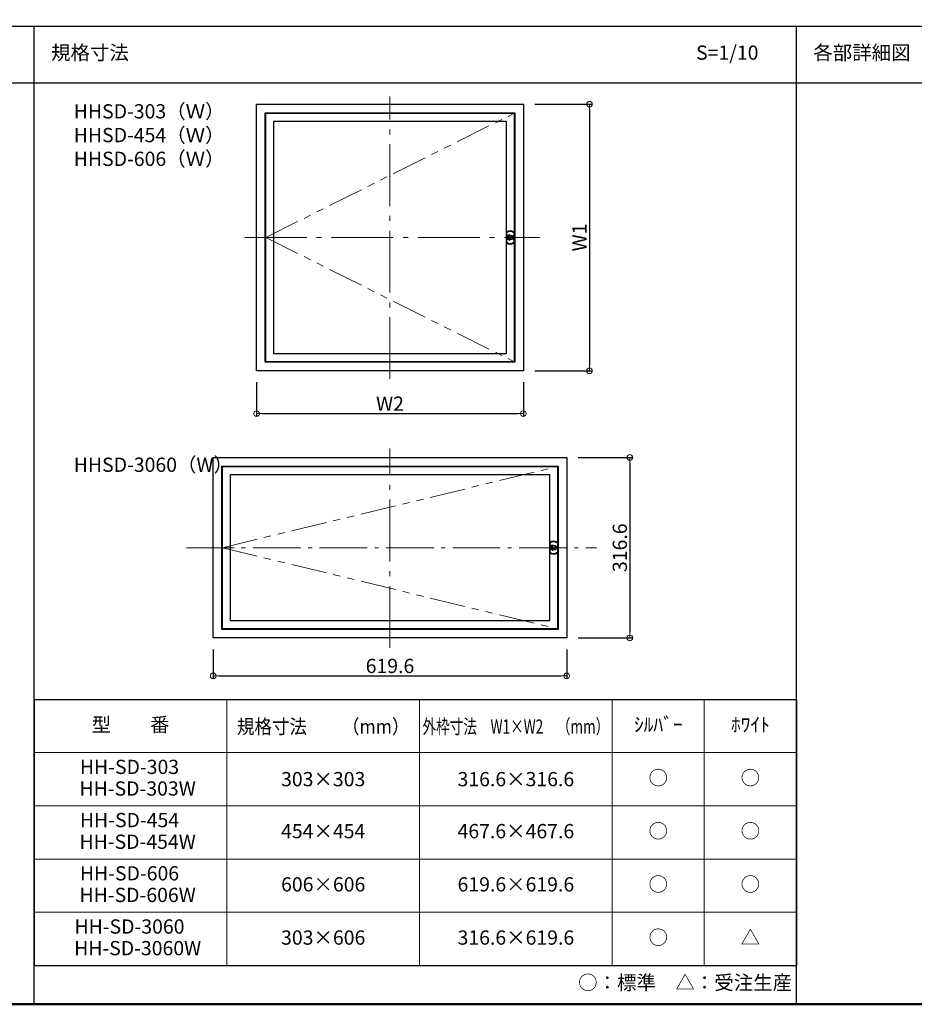
# Model space of a CAD drawing. Extents: x 2852 to 4052, y 30 to 861.
# Drawn here: x 3145 to 3615, y 30 to 548 of the extents above; entities that cross this region are included whole.
import ezdxf
from ezdxf.enums import TextEntityAlignment as Align

# ---------------------------------------------------------------- set-up
doc = ezdxf.new("R2010")
doc.units = 0
doc.header["$LTSCALE"] = 10
doc.linetypes.add('CENTER', pattern=[12, 5, -0.8, 0.4, -0.8, 5])
doc.linetypes.add('PHANTOM2', pattern=[1.25, 0.625, -0.125, 0.125, -0.125, 0.125, -0.125])
doc.layers.get('0').update_dxf_attribs({"linetype": 'CONTINUOUS'})
doc.layers.get('DEFPOINTS').update_dxf_attribs({"linetype": 'CONTINUOUS'})
for name, color, linetype in [('1', 3, 'CONTINUOUS'), ('10', 7, 'CONTINUOUS'), ('2', 4, 'CONTINUOUS'), ('moji', 70, 'CONTINUOUS'), ('zumenwaku', 190, 'CONTINUOUS')]:
    doc.layers.add(name, color=color, linetype=linetype)
doc.layers.add('center', color=5, linetype='CENTER', lineweight=18)
doc.layers.add('sunpou', color=7, linetype='CONTINUOUS', lineweight=18)
doc.styles.add('MSP', font='txt')
doc.styles.get("Standard").update_dxf_attribs({"font": 'simplex.shx', "width": 0.8, "bigfont": 'bigfont.shx'})
doc.dimstyles.new('一般寸法', dxfattribs={"dimscale": 3, "dimtxt": 2.5, "dimasz": 1, "dimexe": 0.5, "dimexo": 2, "dimgap": 0.5, "dimtad": 1, "dimdec": 1, "dimzin": 9, "dimdsep": 46, "dimtxsty": 'Standard', "dimblk1": 'ORIGIN', "dimblk2": 'ORIGIN', "dimsah": 1, "dimcen": 1, "dimclrd": 11, "dimclre": 11, "dimclrt": 2, "dimadec": 0, "dimazin": 2, "dimtfac": 1, "dimtdec": 1, "dimtmove": 2, "dimatfit": 3, "dimldrblk": 'OPEN', "dimfxl": 1, "dimtolj": 1, "dimtzin": 9, "dimarcsym": 0})

# ---------------------------------------------------------------- blocks, each defined once
blk = doc.blocks.new('_ORIGIN')
at = {"color": 0, "linetype": 'ByBlock'}
blk.add_line((0, 0), (-1, 0), dxfattribs=at)
blk.add_circle((0, 0), 0.5, dxfattribs=at)
blk = doc.blocks.new('*D15')
at = {"layer": 'DEFPOINTS', "color": 0, "linetype": 'Continuous', "ltscale": 0.34, "transparency": 16777216}
for p in [(3409.64, 503.62), (3409.64, 363.34), (3444.42, 363.34)]:
    blk.add_point(p, dxfattribs=at)
at = {"layer": 'sunpou', "color": 11, "linetype": 'Continuous', "lineweight": -2, "ltscale": 0.34, "transparency": 16777216}
for p, q in [((3415.64, 503.62), (3445.92, 503.62)), ((3444.42, 500.62), (3444.42, 366.34)), ((3415.64, 363.34), (3445.92, 363.34))]:
    blk.add_line(p, q, dxfattribs=at)
at = {"layer": 'sunpou', "color": 11, "linetype": 'Continuous', "lineweight": -2, "ltscale": 0.34, "transparency": 16777216, "xscale": 3, "yscale": 3, "zscale": 3}
for p, rotation in [((3444.42, 503.62), 90), ((3444.42, 363.34), 270)]:
    blk.add_blockref('_ORIGIN', p, dxfattribs=dict(at, rotation=rotation))
at = {"layer": 'sunpou', "color": 2, "linetype": 'Continuous', "ltscale": 0.34, "transparency": 16777216, "insert": (3439.17, 433.48), "char_height": 7.5, "attachment_point": 5, "rotation": 90}
blk.add_mtext('\\A1;W1', dxfattribs=at)
blk = doc.blocks.new('_OPEN')
at = {"color": 0, "linetype": 'ByBlock'}
for p, q in [((-1, 0.17), (0, 0)), ((0, 0), (-1, -0.17)), ((0, 0), (-1, 0))]:
    blk.add_line(p, q, dxfattribs=at)
blk = doc.blocks.new('*D16')
at = {"layer": 'DEFPOINTS', "color": 0, "linetype": 'Continuous', "ltscale": 0.34, "transparency": 16777216}
for p in [(3269.36, 363.34), (3409.64, 363.34), (3409.64, 340.79)]:
    blk.add_point(p, dxfattribs=at)
at = {"layer": 'sunpou', "color": 11, "linetype": 'Continuous', "lineweight": -2, "ltscale": 0.34, "transparency": 16777216}
for p, q in [((3269.36, 357.34), (3269.36, 339.29)), ((3409.64, 357.34), (3409.64, 339.29)), ((3272.36, 340.79), (3406.64, 340.79))]:
    blk.add_line(p, q, dxfattribs=at)
at = {"layer": 'sunpou', "color": 11, "linetype": 'Continuous', "lineweight": -2, "ltscale": 0.34, "transparency": 16777216, "xscale": 3, "yscale": 3, "zscale": 3, "rotation": 180}
blk.add_blockref('_ORIGIN', (3269.36, 340.79), dxfattribs=at)
at = {"layer": 'sunpou', "color": 11, "linetype": 'Continuous', "lineweight": -2, "ltscale": 0.34, "transparency": 16777216, "xscale": 3, "yscale": 3, "zscale": 3}
blk.add_blockref('_ORIGIN', (3409.64, 340.79), dxfattribs=at)
at = {"layer": 'sunpou', "color": 2, "linetype": 'Continuous', "ltscale": 0.34, "transparency": 16777216, "insert": (3339.5, 346.04), "char_height": 7.5, "attachment_point": 5}
blk.add_mtext('\\A1;W2', dxfattribs=at)
blk = doc.blocks.new('*D32')
at = {"layer": 'DEFPOINTS', "color": 0, "linetype": 'Continuous', "ltscale": 0.34, "transparency": 16777216}
for p in [(3432.44, 317.74), (3432.44, 222.76), (3465.64, 222.76)]:
    blk.add_point(p, dxfattribs=at)
at = {"layer": 'sunpou', "color": 11, "linetype": 'Continuous', "lineweight": -2, "ltscale": 0.34, "transparency": 16777216}
for p, q in [((3438.44, 317.74), (3467.14, 317.74)), ((3465.64, 314.74), (3465.64, 225.76)), ((3438.44, 222.76), (3467.14, 222.76))]:
    blk.add_line(p, q, dxfattribs=at)
at = {"layer": 'sunpou', "color": 11, "linetype": 'Continuous', "lineweight": -2, "ltscale": 0.34, "transparency": 16777216, "xscale": 3, "yscale": 3, "zscale": 3}
for p, rotation in [((3465.64, 317.74), 90), ((3465.64, 222.76), 270)]:
    blk.add_blockref('_ORIGIN', p, dxfattribs=dict(at, rotation=rotation))
at = {"layer": 'sunpou', "color": 2, "linetype": 'Continuous', "ltscale": 0.34, "transparency": 16777216, "insert": (3460.39, 270.25), "char_height": 7.5, "attachment_point": 5, "rotation": 90}
blk.add_mtext('\\A1;316.6', dxfattribs=at)
blk = doc.blocks.new('*D33')
at = {"layer": 'DEFPOINTS', "color": 0, "linetype": 'Continuous', "ltscale": 0.34, "transparency": 16777216}
for p in [(3246.56, 222.76), (3432.44, 222.76), (3432.44, 202.8)]:
    blk.add_point(p, dxfattribs=at)
at = {"layer": 'sunpou', "color": 11, "linetype": 'Continuous', "lineweight": -2, "ltscale": 0.34, "transparency": 16777216}
for p, q in [((3246.56, 216.76), (3246.56, 201.3)), ((3432.44, 216.76), (3432.44, 201.3)), ((3249.56, 202.8), (3429.44, 202.8))]:
    blk.add_line(p, q, dxfattribs=at)
at = {"layer": 'sunpou', "color": 11, "linetype": 'Continuous', "lineweight": -2, "ltscale": 0.34, "transparency": 16777216, "xscale": 3, "yscale": 3, "zscale": 3, "rotation": 180}
blk.add_blockref('_ORIGIN', (3246.56, 202.8), dxfattribs=at)
at = {"layer": 'sunpou', "color": 11, "linetype": 'Continuous', "lineweight": -2, "ltscale": 0.34, "transparency": 16777216, "xscale": 3, "yscale": 3, "zscale": 3}
blk.add_blockref('_ORIGIN', (3432.44, 202.8), dxfattribs=at)
at = {"layer": 'sunpou', "color": 2, "linetype": 'Continuous', "ltscale": 0.34, "transparency": 16777216, "insert": (3339.5, 208.05), "char_height": 7.5, "attachment_point": 5}
blk.add_mtext('\\A1;619.6', dxfattribs=at)

msp = doc.modelspace()

# ---------------------------------------------------------------- linework, layer by layer
at = {"layer": '1', "color": 4, "linetype": 'Continuous'}
for p, q in [((3400.64, 436.22), (3400.64, 430.74)), ((3400.76, 435.87), (3400.76, 431.09)), ((3404.72, 435.87), (3404.72, 431.09)), ((3404.84, 436.22), (3404.84, 430.74)), ((3423.44, 272.99), (3423.44, 267.51)), ((3423.56, 272.64), (3423.56, 267.86)), ((3427.52, 272.64), (3427.52, 267.86)), ((3427.64, 272.99), (3427.64, 267.51))]:
    msp.add_line(p, q, dxfattribs=at)
at = {"layer": '1', "color": 8, "linetype": 'Continuous'}
for p, q in [((3403.84, 434.34), (3402.33, 432.83)), ((3404.05, 434.13), (3402.54, 432.62)), ((3426.64, 271.11), (3425.13, 269.6)), ((3426.85, 270.9), (3425.34, 269.39))]:
    msp.add_line(p, q, dxfattribs=at)
for centre, radius in [((3403.19, 433.48), 1.2), ((3403.19, 433.48), 1.08), ((3425.99, 270.25), 1.2), ((3425.99, 270.25), 1.08)]:
    msp.add_circle(centre, radius, dxfattribs=at)
at = {"layer": '1', "color": 4, "linetype": 'Continuous'}
for centre, radius, start, end in [((3402.74, 433.48), 3.45, 52.5047, 127.4952), ((3402.74, 433.48), 3.1, 50.3697, 129.6303), ((3402.74, 433.48), 3.45, 232.5047, 307.4952), ((3402.74, 433.48), 3.1, 230.3697, 309.6303), ((3425.54, 270.25), 3.45, 52.5047, 127.4952), ((3425.54, 270.25), 3.1, 50.3697, 129.6303), ((3425.54, 270.25), 3.45, 232.5047, 307.4952), ((3425.54, 270.25), 3.1, 230.3697, 309.6303)]:
    msp.add_arc(centre, radius, start, end, dxfattribs=at)
at = {"layer": '10', "color": 4, "linetype": 'Continuous'}
for p, q in [((3401, 434.33), (3401, 434.57)), ((3401.62, 434.57), (3401, 434.57)), ((3401, 434.16), (3401.34, 434.33)), ((3401.34, 434.33), (3401, 434.33)), ((3401, 433.81), (3401, 434.16)), ((3401, 433.81), (3401.07, 433.79)), ((3401.07, 433.61), (3401, 433.58)), ((3401, 433.22), (3401, 433.58)), ((3401, 433.22), (3401.2, 433.22)), ((3401, 433.1), (3401.2, 433.22)), ((3401, 432.79), (3401, 433.1)), ((3401, 432.79), (3401.07, 432.76)), ((3401.07, 432.58), (3401, 432.56)), ((3401, 432.34), (3401.62, 432.57)), ((3401, 432.34), (3401, 432.56)), ((3401.03, 434.35), (3401.03, 434.55)), ((3401.59, 434.55), (3401.03, 434.55)), ((3401.03, 434.14), (3401.43, 434.35)), ((3401.03, 434.35), (3401.43, 434.35)), ((3401.03, 433.83), (3401.03, 434.14)), ((3401.03, 433.83), (3401.09, 433.8)), ((3401.09, 433.59), (3401.03, 433.57)), ((3401.03, 433.57), (3401.03, 433.24)), ((3401.28, 433.24), (3401.03, 433.24)), ((3401.28, 433.24), (3401.03, 433.09)), ((3401.03, 432.8), (3401.03, 433.09)), ((3401.03, 432.8), (3401.09, 432.78)), ((3401.03, 432.37), (3401.59, 432.59)), ((3401.03, 432.54), (3401.09, 432.57)), ((3401.03, 432.37), (3401.03, 432.54)), ((3401.07, 433.79), (3401.07, 433.61)), ((3401.07, 432.76), (3401.07, 432.58)), ((3401.09, 433.8), (3401.09, 433.59)), ((3401.09, 432.95), (3401.32, 433.1)), ((3401.59, 432.76), (3401.09, 432.95)), ((3401.09, 432.57), (3401.09, 432.78)), ((3401.59, 433.78), (3401.12, 433.96)), ((3401.59, 433.96), (3401.12, 433.96)), ((3401.59, 433.61), (3401.12, 433.43)), ((3401.12, 433.43), (3401.59, 433.43)), ((3401.32, 433.07), (3401.14, 432.96)), ((3401.62, 432.77), (3401.14, 432.96)), ((3401.39, 433.7), (3401.16, 433.78)), ((3401.16, 433.62), (3401.16, 433.78)), ((3401.16, 433.62), (3401.39, 433.7)), ((3401.39, 432.67), (3401.16, 432.76)), ((3401.16, 432.59), (3401.16, 432.76)), ((3401.16, 432.59), (3401.39, 432.67)), ((3401.32, 433.7), (3401.18, 433.75)), ((3401.18, 433.65), (3401.18, 433.75)), ((3401.32, 433.7), (3401.18, 433.65)), ((3401.32, 432.67), (3401.18, 432.72)), ((3401.18, 432.62), (3401.18, 432.72)), ((3401.32, 432.67), (3401.18, 432.62)), ((3401.59, 434.34), (3401.21, 434.14)), ((3401.59, 434.14), (3401.21, 434.14)), ((3401.62, 433.8), (3401.24, 433.94)), ((3401.62, 433.94), (3401.24, 433.94)), ((3401.62, 433.6), (3401.24, 433.46)), ((3401.62, 433.46), (3401.24, 433.46)), ((3401.62, 434.33), (3401.3, 434.16)), ((3401.3, 434.16), (3401.62, 434.16)), ((3401.59, 432.91), (3401.32, 433.1)), ((3401.62, 432.87), (3401.32, 433.07)), ((3401.37, 433.24), (3401.59, 433.09)), ((3401.37, 433.24), (3401.59, 433.24)), ((3401.44, 433.22), (3401.62, 433.1)), ((3401.62, 433.22), (3401.44, 433.22)), ((3401.59, 434.34), (3401.59, 434.55)), ((3401.59, 433.96), (3401.59, 434.14)), ((3401.59, 433.78), (3401.59, 433.61)), ((3401.59, 433.24), (3401.59, 433.43)), ((3401.59, 433.09), (3401.59, 432.91)), ((3401.59, 432.76), (3401.59, 432.59)), ((3401.62, 434.33), (3401.62, 434.57)), ((3401.62, 433.94), (3401.62, 434.16)), ((3401.62, 433.8), (3401.62, 433.6)), ((3401.62, 433.22), (3401.62, 433.46)), ((3401.62, 432.87), (3401.62, 433.1)), ((3401.62, 432.77), (3401.62, 432.57)), ((3402.13, 434.54), (3402.26, 435.01)), ((3402.43, 434.84), (3402.13, 434.54)), ((3402.13, 432.42), (3402.26, 431.95)), ((3402.43, 432.12), (3402.13, 432.42)), ((3402.43, 434.84), (3402.26, 435.01)), ((3402.43, 432.12), (3402.26, 431.95)), ((3423.8, 271.1), (3423.8, 271.34)), ((3424.42, 271.34), (3423.8, 271.34)), ((3423.8, 270.93), (3424.14, 271.1)), ((3424.14, 271.1), (3423.8, 271.1)), ((3423.8, 270.58), (3423.8, 270.93)), ((3423.8, 270.58), (3423.87, 270.56)), ((3423.87, 270.38), (3423.8, 270.35)), ((3423.8, 269.99), (3423.8, 270.35)), ((3423.8, 269.99), (3424, 269.99)), ((3423.8, 269.87), (3424, 269.99)), ((3423.8, 269.56), (3423.8, 269.87)), ((3423.8, 269.56), (3423.87, 269.53)), ((3423.83, 271.12), (3423.83, 271.32)), ((3424.39, 271.32), (3423.83, 271.32)), ((3423.83, 270.91), (3424.23, 271.12)), ((3423.83, 271.12), (3424.23, 271.12)), ((3423.83, 270.6), (3423.83, 270.91)), ((3423.83, 270.6), (3423.89, 270.57)), ((3423.89, 270.36), (3423.83, 270.34)), ((3423.83, 270.34), (3423.83, 270.01)), ((3424.08, 270.01), (3423.83, 270.01)), ((3424.08, 270.01), (3423.83, 269.86)), ((3423.83, 269.57), (3423.83, 269.86)), ((3423.83, 269.57), (3423.89, 269.55)), ((3423.87, 270.56), (3423.87, 270.38)), ((3423.87, 269.53), (3423.87, 269.35)), ((3423.89, 270.57), (3423.89, 270.36)), ((3423.89, 269.72), (3424.12, 269.87)), ((3424.39, 269.53), (3423.89, 269.72)), ((3423.89, 269.34), (3423.89, 269.55)), ((3424.39, 270.55), (3423.92, 270.73)), ((3424.39, 270.73), (3423.92, 270.73)), ((3424.39, 270.38), (3423.92, 270.2)), ((3423.92, 270.2), (3424.39, 270.2)), ((3424.12, 269.84), (3423.94, 269.73)), ((3424.42, 269.55), (3423.94, 269.73)), ((3424.19, 270.47), (3423.96, 270.55)), ((3423.96, 270.39), (3423.96, 270.55)), ((3423.96, 270.39), (3424.19, 270.47)), ((3424.19, 269.44), (3423.96, 269.53)), ((3423.96, 269.36), (3423.96, 269.53)), ((3423.96, 269.36), (3424.19, 269.44)), ((3424.12, 270.47), (3423.98, 270.52)), ((3423.98, 270.42), (3423.98, 270.52)), ((3424.12, 270.47), (3423.98, 270.42)), ((3424.12, 269.44), (3423.98, 269.49)), ((3423.98, 269.39), (3423.98, 269.49)), ((3424.12, 269.44), (3423.98, 269.39)), ((3424.39, 271.11), (3424.01, 270.91)), ((3424.39, 270.91), (3424.01, 270.91)), ((3424.42, 270.57), (3424.04, 270.71)), ((3424.42, 270.71), (3424.04, 270.71)), ((3424.42, 270.37), (3424.04, 270.23)), ((3424.42, 270.23), (3424.04, 270.23)), ((3424.42, 271.1), (3424.1, 270.94)), ((3424.1, 270.94), (3424.42, 270.94)), ((3424.39, 269.68), (3424.12, 269.87)), ((3424.42, 269.64), (3424.12, 269.84)), ((3424.17, 270.01), (3424.39, 269.86)), ((3424.17, 270.01), (3424.39, 270.01)), ((3424.24, 269.99), (3424.42, 269.87)), ((3424.42, 269.99), (3424.24, 269.99)), ((3424.39, 271.11), (3424.39, 271.32)), ((3424.39, 270.73), (3424.39, 270.91)), ((3424.39, 270.55), (3424.39, 270.38)), ((3424.39, 270.01), (3424.39, 270.2)), ((3424.39, 269.86), (3424.39, 269.68)), ((3424.39, 269.53), (3424.39, 269.36)), ((3424.42, 271.1), (3424.42, 271.34)), ((3424.42, 270.71), (3424.42, 270.94)), ((3424.42, 270.57), (3424.42, 270.37)), ((3424.42, 269.99), (3424.42, 270.23)), ((3424.42, 269.64), (3424.42, 269.87)), ((3424.42, 269.55), (3424.42, 269.34)), ((3424.93, 271.31), (3425.06, 271.78)), ((3425.23, 271.61), (3424.93, 271.31)), ((3425.23, 271.61), (3425.06, 271.78)), ((3423.87, 269.35), (3423.8, 269.33)), ((3423.8, 269.11), (3424.42, 269.34)), ((3423.8, 269.11), (3423.8, 269.33)), ((3423.83, 269.14), (3424.39, 269.36)), ((3423.83, 269.31), (3423.89, 269.34)), ((3423.83, 269.14), (3423.83, 269.31)), ((3424.93, 269.19), (3425.06, 268.72)), ((3425.23, 268.89), (3424.93, 269.19)), ((3425.23, 268.89), (3425.06, 268.72))]:
    msp.add_line(p, q, dxfattribs=at)
at = {"layer": '2', "color": 3, "linetype": 'Continuous'}
for p, q in [((3269.36, 363.34), (3269.36, 503.62)), ((3269.36, 503.62), (3409.64, 503.62)), ((3409.64, 503.62), (3409.64, 363.34)), ((3273.86, 367.84), (3273.86, 499.12)), ((3273.86, 499.12), (3405.14, 499.12)), ((3274.16, 368.14), (3274.16, 498.82)), ((3274.16, 498.82), (3404.84, 498.82)), ((3404.84, 498.82), (3404.84, 368.14)), ((3405.14, 499.12), (3405.14, 367.84)), ((3278.36, 372.34), (3278.36, 494.62)), ((3278.36, 494.62), (3400.64, 494.62)), ((3400.64, 494.62), (3400.64, 372.34)), ((3405.14, 367.84), (3273.86, 367.84)), ((3404.84, 368.14), (3274.16, 368.14)), ((3400.64, 372.34), (3278.36, 372.34)), ((3409.64, 363.34), (3269.36, 363.34)), ((3246.56, 222.76), (3246.56, 317.74)), ((3246.56, 317.74), (3432.44, 317.74)), ((3432.44, 317.74), (3432.44, 222.76)), ((3251.06, 227.26), (3251.06, 313.24)), ((3251.06, 313.24), (3427.94, 313.24)), ((3251.36, 227.56), (3251.36, 312.94)), ((3251.36, 312.94), (3427.64, 312.94)), ((3427.64, 312.94), (3427.64, 227.56)), ((3427.94, 313.24), (3427.94, 227.26)), ((3255.56, 231.76), (3255.56, 308.74)), ((3255.56, 308.74), (3423.44, 308.74)), ((3423.44, 308.74), (3423.44, 231.76)), ((3423.44, 231.76), (3255.56, 231.76)), ((3427.94, 227.26), (3251.06, 227.26)), ((3427.64, 227.56), (3251.36, 227.56)), ((3432.44, 222.76), (3246.56, 222.76))]:
    msp.add_line(p, q, dxfattribs=at)
at = {"layer": 'center', "lineweight": 9, "ltscale": 0.65}
for p, q in [((3339.5, 359.03), (3339.5, 507.61)), ((3263.19, 433.48), (3418.36, 433.48)), ((3339.5, 217.58), (3339.5, 322.51))]:
    msp.add_line(p, q, dxfattribs=at)
at = {"layer": 'center', "linetype": 'PHANTOM2', "ltscale": 3}
for p, q in [((3274.16, 433.48), (3404.84, 498.82)), ((3274.16, 433.48), (3404.84, 368.14)), ((3251.36, 270.25), (3427.64, 312.94)), ((3251.36, 270.25), (3427.64, 227.56))]:
    msp.add_line(p, q, dxfattribs=at)
at = {"layer": 'center', "lineweight": 9, "ltscale": 0.5}
msp.add_line((3232.48, 270.25), (3448.14, 270.25), dxfattribs=at)
at = {"layer": 'zumenwaku', "linetype": 'Continuous'}
for p, q in [((2853.18, 544.76), (3839.28, 544.76)), ((3152.37, 30), (3152.37, 544.76)), ((3553.29, 30), (3553.29, 544.76)), ((3839.28, 514.76), (2853.18, 514.76)), ((3152.37, 190.41), (3553.29, 190.41)), ((3152.37, 50.41), (3553.29, 50.41))]:
    msp.add_line(p, q, dxfattribs=at)
at = {"layer": 'zumenwaku', "linetype": 'Continuous', "ltscale": 0.34}
for p, q in [((3152.37, 190.41), (3152.37, 50.41)), ((3553.29, 190.41), (3553.29, 50.41))]:
    msp.add_line(p, q, dxfattribs=at)
at = {"layer": 'zumenwaku', "color": 5, "linetype": 'Continuous', "lineweight": 13, "ltscale": 0.34}
for p, q in [((3253.7, 190.41), (3253.7, 50.41)), ((3355.04, 190.41), (3355.04, 50.41)), ((3456.38, 190.41), (3456.38, 50.41)), ((3504.83, 190.41), (3504.83, 50.41)), ((3152.37, 162.41), (3553.29, 162.41)), ((3152.37, 134.41), (3553.29, 134.41)), ((3152.37, 106.41), (3553.29, 106.41)), ((3152.37, 78.41), (3553.29, 78.41))]:
    msp.add_line(p, q, dxfattribs=at)
at = {"layer": 'zumenwaku', "linetype": 'Continuous', "lineweight": 50}
msp.add_lwpolyline([(2852.28, 30), (4052.28, 30), (4052.28, 861), (2852.28, 861)], close=True, dxfattribs=at)

# ---------------------------------------------------------------- texts
at = {"layer": 'moji', "linetype": 'Continuous', "style": 'MSP'}
for s, p in [('規格寸法', (3161.23, 527)), ('S=1/10', (3500.49, 527)), ('各部詳細図', (3562.15, 527))]:
    msp.add_text(s, height=7.5, dxfattribs=at).set_placement(p)
at = {"layer": 'moji', "linetype": 'Continuous', "ltscale": 0.34, "style": 'MSP'}
for s, p in [('ｼﾙﾊﾞｰ', (3480.6, 176.21)), ('ﾎﾜｲﾄ', (3529.06, 176.21)), ('○', (3480.6, 148.21)), ('○', (3529.06, 148.21)), ('○', (3480.6, 120.21)), ('○', (3529.06, 120.21)), ('○', (3480.6, 92.21)), ('○', (3529.06, 92.21)), ('○', (3480.6, 64.21)), ('△', (3529.06, 64.21)), ('○：標準\u3000△：受注生産\u3000 ', (3500.99, 40.45))]:
    msp.add_text(s, height=7.5, dxfattribs=at).set_placement(p, align=Align.MIDDLE)
at = {"layer": 'moji', "color": 3, "linetype": 'Continuous', "char_height": 7.5, "width": 75.8367, "attachment_point": 1, "style": 'MSP'}
for s, insert in [('HHSD-303（Ｗ）\\PHHSD-454（Ｗ）\\PHHSD-606（Ｗ）\u3000\u3000\u3000', (3173.17, 503.62)), ('HHSD-3060（W）\u3000', (3173.17, 317.66))]:
    msp.add_mtext(s, dxfattribs=dict(at, insert=insert))
at = {"layer": 'moji', "linetype": 'Continuous', "ltscale": 0.34, "char_height": 7.5, "attachment_point": 5, "style": 'MSP'}
for s, insert, width in [('型\u3000\u3000番', (3203.04, 176.15), 57.3739), ('{\\W0.9;規格寸法\u3000\u3000（mm）}', (3304.37, 176.15), 118.7413), ('{\\W0.7;外枠寸法\u3000W1×W2\u3000（mm）}', (3405.71, 176.15), 118.7413), ('HH-SD-303', (3202.49, 153.96), 88.0384), ('303×303', (3304.37, 147.51), 150), ('316.6×316.6', (3405.71, 147.51), 150), ('HH-SD-303W', (3206.78, 142.58), 90.5296), ('HH-SD-454', (3202.49, 125.96), 98.0031), ('454×454', (3304.37, 120.15), 150), ('467.6×467.6', (3405.71, 120.15), 150), ('HH-SD-454W', (3206.78, 114.58), 99.6639), ('HH-SD-606', (3202.49, 97.96), 99.6639), ('606×606', (3304.37, 92.15), 150), ('619.6×619.6', (3405.71, 92.15), 150), ('HH-SD-606W', (3206.78, 86.58), 89.6992), ('HH-SD-3060', (3202.49, 69.96), 99.6639), ('303×606', (3304.37, 64.15), 150), ('316.6×619.6', (3405.71, 64.15), 150), ('HH-SD-3060W', (3206.78, 58.58), 89.6992)]:
    msp.add_mtext(s, dxfattribs=dict(at, insert=insert, width=width))

# ---------------------------------------------------------------- dimensions: what is measured, and where the dimension line sits
at = {"layer": 'sunpou', "linetype": 'Continuous', "ltscale": 0.34}
for base, p1, p2, text, picture, middle in [((3444.42, 363.34), (3409.64, 503.62), (3409.64, 363.34), 'W1', '*D15', (3439.17, 433.48)), ((3465.64, 222.76), (3432.44, 317.74), (3432.44, 222.76), '316.6', '*D32', (3460.39, 270.25))]:
    dim = msp.add_linear_dim(base=base, p1=p1, p2=p2, angle=90, text=text, dimstyle='一般寸法', dxfattribs=at)
    dim.commit()
    dim.dimension.update_dxf_attribs({"geometry": picture, "text_midpoint": middle})
for base, p1, p2, text, picture, middle in [((3409.64, 340.79), (3269.36, 363.34), (3409.64, 363.34), 'W2', '*D16', (3339.5, 346.04)), ((3432.44, 202.8), (3246.56, 222.76), (3432.44, 222.76), '619.6', '*D33', (3339.5, 208.05))]:
    dim = msp.add_linear_dim(base=base, p1=p1, p2=p2, text=text, dimstyle='一般寸法', dxfattribs=at)
    dim.commit()
    dim.dimension.update_dxf_attribs({"geometry": picture, "text_midpoint": middle})

doc.saveas('drawing.dxf')
